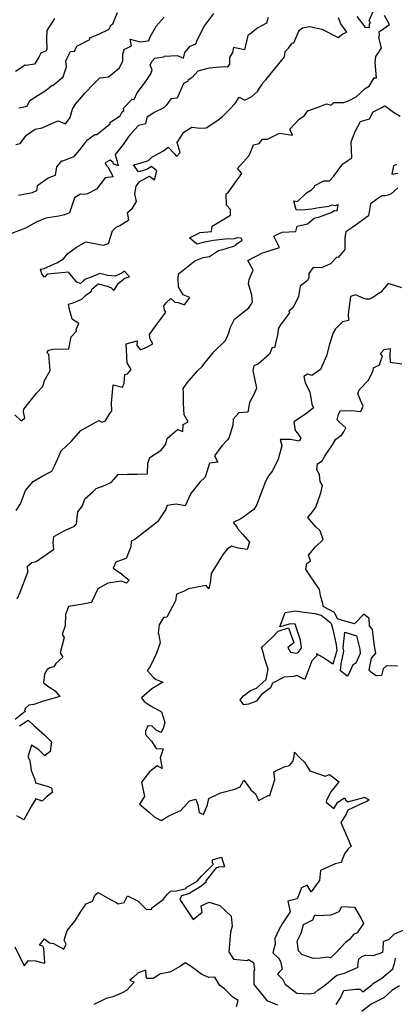
# Model space of a CAD drawing. Extents: x 2106028 to 2114230, y 2871231 to 2879433.
# Drawn here: x 2109334 to 2109624, y 2871665 to 2872426 of the extents above; entities that cross this region are included whole.
import ezdxf

# ---------------------------------------------------------------- set-up
doc = ezdxf.new("R2010")
doc.units = 0

msp = doc.modelspace()

# ---------------------------------------------------------------- linework, layer by layer
at = {"layer": 'Unknown_Line_Type', "color": 0}
for points in [[(2109594.56, 2872428.9, 3108), (2109599.82, 2872421.89, 3108), (2109600.79, 2872420.62, 3108), (2109604.27, 2872420.28, 3108), (2109604.29, 2872423.28, 3108), (2109605.05, 2872423.99, 3108), (2109604.17, 2872425.63, 3108), (2109607.39, 2872433.13, 3108)], [(2109525.94, 2872428.19, 3106), (2109524.74, 2872423.77, 3106), (2109518.05, 2872420.17, 3106), (2109511.86, 2872415.27, 3106), (2109510.26, 2872414.08, 3106), (2109507.59, 2872402.95, 3106), (2109499.28, 2872404.76, 3106), (2109498.34, 2872400.95, 3106), (2109496.2, 2872397.19, 3106), (2109496.21, 2872392.03, 3106), (2109494.36, 2872389.72, 3106), (2109492.07, 2872389.91, 3106), (2109489, 2872389.7, 3106), (2109480.36, 2872388.83, 3106), (2109471.62, 2872386.62, 3106), (2109467.33, 2872381.59, 3106), (2109463.82, 2872379.3, 3106), (2109464.08, 2872378.82, 3106), (2109460.59, 2872377.09, 3106), (2109455.65, 2872365.77, 3106), (2109450.64, 2872365.08, 3106), (2109447.13, 2872360.07, 3106), (2109445.23, 2872358.15, 3106), (2109437.79, 2872354.56, 3106), (2109432.24, 2872350.63, 3106), (2109431.28, 2872345.71, 3106), (2109425.78, 2872344.49, 3106), (2109422.77, 2872341.2, 3106), (2109419.59, 2872337.76, 3106), (2109418.41, 2872336.22, 3106), (2109413.79, 2872329.77, 3106), (2109407.71, 2872322.16, 3106), (2109407.97, 2872321.02, 3106), (2109409, 2872317.55, 3106), (2109410.11, 2872313.45, 3106), (2109406.33, 2872314.86, 3106), (2109406.12, 2872316.05, 3106), (2109403.84, 2872317.66, 3106), (2109400.11, 2872315.75, 3106), (2109400.76, 2872313.85, 3106), (2109401.94, 2872312.59, 3106), (2109406.13, 2872304.87, 3106), (2109400.05, 2872303.99, 3106), (2109393.42, 2872295.36, 3106), (2109386.43, 2872291.68, 3106), (2109384.06, 2872291.29, 3106), (2109380.89, 2872291.42, 3106), (2109376.19, 2872288.53, 3106), (2109373.63, 2872280.98, 3106), (2109372.38, 2872277.1, 3106), (2109368.57, 2872275.57, 3106), (2109364.11, 2872274.43, 3106), (2109354.03, 2872272.94, 3106), (2109346.74, 2872269.71, 3106), (2109338.43, 2872265.24, 3106), (2109327.48, 2872260.92, 3106)], [(2109330.15, 2872120.66, 3108), (2109335.07, 2872116.02, 3108), (2109337.78, 2872118.17, 3108), (2109336.94, 2872122.97, 3108), (2109337.16, 2872125.17, 3108), (2109346.98, 2872137.57, 3108), (2109351.83, 2872142.55, 3108), (2109353.22, 2872147.31, 3108), (2109357.36, 2872154.94, 3108), (2109356.39, 2872167.31, 3108), (2109354.95, 2872168.88, 3108), (2109356.12, 2872170.6, 3108), (2109356.42, 2872170.84, 3108), (2109359.64, 2872171.62, 3108), (2109371.84, 2872171.74, 3108), (2109373.73, 2872181.1, 3108), (2109377.88, 2872185.4, 3108), (2109377.57, 2872186.74, 3108), (2109379.55, 2872191.39, 3108), (2109374.58, 2872194.84, 3108), (2109372.2, 2872203.17, 3108), (2109371.7, 2872206.26, 3108), (2109375.35, 2872207.51, 3108), (2109381.93, 2872210.18, 3108), (2109384.95, 2872213.33, 3108), (2109389.51, 2872216.37, 3108), (2109389.76, 2872217.85, 3108), (2109394.55, 2872222.2, 3108), (2109401.44, 2872220.28, 3108), (2109404.27, 2872219.16, 3108), (2109406.78, 2872217.04, 3108), (2109410.22, 2872222.52, 3108), (2109415.3, 2872226.46, 3108), (2109418.84, 2872227.58, 3108), (2109414.99, 2872231.77, 3108), (2109412.77, 2872230.25, 3108), (2109407.74, 2872228.04, 3108), (2109402.05, 2872228.6, 3108), (2109395.95, 2872229.97, 3108), (2109389.21, 2872227.15, 3108), (2109384.84, 2872225.6, 3108), (2109383.23, 2872224.44, 3108), (2109380.89, 2872222.45, 3108), (2109378.12, 2872223.27, 3108), (2109371.64, 2872231.12, 3108), (2109355.49, 2872229.54, 3108), (2109354.85, 2872229.21, 3108), (2109353.16, 2872227.32, 3108), (2109351.1, 2872229.8, 3108), (2109350.1, 2872233.53, 3108), (2109352.83, 2872233.91, 3108), (2109363.17, 2872238.54, 3108), (2109367.8, 2872241.31, 3108), (2109371.25, 2872245.48, 3108), (2109377.83, 2872250.4, 3108), (2109385.09, 2872254.53, 3108), (2109398.76, 2872251.97, 3108), (2109402.53, 2872253.3, 3108), (2109405.56, 2872262.95, 3108), (2109408.38, 2872265.98, 3108), (2109411.44, 2872267.25, 3108), (2109418.32, 2872271.52, 3108), (2109417.26, 2872277.35, 3108), (2109421.17, 2872280.71, 3108), (2109424.19, 2872285.77, 3108), (2109423.01, 2872291.78, 3108), (2109424.08, 2872297.65, 3108), (2109426.92, 2872301.28, 3108), (2109434.28, 2872305.41, 3108), (2109438.17, 2872302.59, 3108), (2109439.85, 2872309.4, 3108), (2109435.88, 2872312.81, 3108), (2109432.22, 2872310.57, 3108), (2109425.87, 2872308.7, 3108), (2109421.85, 2872314.18, 3108), (2109427.04, 2872315.31, 3108), (2109433.5, 2872317.5, 3108), (2109436.12, 2872320.15, 3108), (2109445.2, 2872324.98, 3108), (2109448.71, 2872327.81, 3108), (2109453.78, 2872322.48, 3108), (2109455.05, 2872320.46, 3108), (2109457.89, 2872323.7, 3108), (2109455.64, 2872331.44, 3108), (2109460.84, 2872339.27, 3108), (2109466.96, 2872343.24, 3108), (2109473.65, 2872342.49, 3108), (2109478.13, 2872342.65, 3108), (2109487.1, 2872348.56, 3108), (2109490.63, 2872351.62, 3108), (2109496.17, 2872356.86, 3108), (2109500.4, 2872361.63, 3108), (2109503.65, 2872366.47, 3108), (2109507.85, 2872364.13, 3108), (2109513.49, 2872366.85, 3108), (2109517.73, 2872370.8, 3108), (2109519.27, 2872373.48, 3108), (2109521.62, 2872376.85, 3108), (2109521.98, 2872377.48, 3108), (2109524.18, 2872379.73, 3108), (2109538.69, 2872397.66, 3108), (2109539.18, 2872401.7, 3108), (2109541.77, 2872404.31, 3108), (2109544.47, 2872408.29, 3108), (2109545.91, 2872408.43, 3108), (2109549.66, 2872417.41, 3108), (2109550.19, 2872418.34, 3108), (2109552.44, 2872420.02, 3108), (2109558.03, 2872421.19, 3108), (2109567.49, 2872419.15, 3108), (2109580, 2872412.49, 3108), (2109583.82, 2872415.43, 3108), (2109586.78, 2872416.7, 3108), (2109582.21, 2872423.16, 3108), (2109580.31, 2872427.75, 3108)], [(2109360.78, 2872427.42, 3098), (2109354.95, 2872418, 3098), (2109354.62, 2872411.08, 3098), (2109354.91, 2872403.61, 3098), (2109354.27, 2872402.22, 3098), (2109350.3, 2872400.58, 3098), (2109348.73, 2872397.42, 3098), (2109345.32, 2872391.94, 3098), (2109338.93, 2872390.89, 3098), (2109338.1, 2872391.18, 3098), (2109330.71, 2872386.24, 3098)], [(2109331.07, 2872329.94, 3102), (2109334.29, 2872330.6, 3102), (2109339.24, 2872337.06, 3102), (2109345.76, 2872341.7, 3102), (2109351.19, 2872342.66, 3102), (2109363.42, 2872348.17, 3102), (2109369.35, 2872345.74, 3102), (2109372.93, 2872350.64, 3102), (2109374.75, 2872357.23, 3102), (2109377.12, 2872361.04, 3102), (2109383.32, 2872368.32, 3102), (2109384.39, 2872369.56, 3102), (2109391.22, 2872376.77, 3102), (2109395.88, 2872381.31, 3102), (2109398.7, 2872381.73, 3102), (2109402.69, 2872382.14, 3102), (2109411.01, 2872389.12, 3102), (2109413.58, 2872394.68, 3102), (2109413.71, 2872399.81, 3102), (2109414.77, 2872403.34, 3102), (2109420.27, 2872406.23, 3102), (2109419.36, 2872411.24, 3102), (2109427.05, 2872409.26, 3102), (2109433.16, 2872410.04, 3102), (2109433.73, 2872410.35, 3102), (2109434.66, 2872413.14, 3102), (2109439.63, 2872421.52, 3102), (2109445.64, 2872428.39, 3102)], [(2109331.27, 2872046.66, 3110), (2109334.49, 2872051.9, 3110), (2109338.49, 2872062.24, 3110), (2109344.28, 2872069.25, 3110), (2109351.35, 2872073.44, 3110), (2109358.88, 2872077.28, 3110), (2109361.34, 2872082.32, 3110), (2109366.02, 2872092.96, 3110), (2109373.82, 2872100.11, 3110), (2109381.28, 2872108.58, 3110), (2109394.99, 2872116.42, 3110), (2109397.41, 2872115.2, 3110), (2109400.36, 2872116.1, 3110), (2109403.05, 2872120.99, 3110), (2109405.06, 2872123.73, 3110), (2109404.99, 2872129.78, 3110), (2109406.19, 2872143.93, 3110), (2109413.38, 2872142.13, 3110), (2109414.62, 2872145.21, 3110), (2109415.26, 2872152.02, 3110), (2109417.2, 2872152.56, 3110), (2109420.05, 2872155.93, 3110), (2109416.97, 2872161.07, 3110), (2109416.3, 2872175.8, 3110), (2109424.78, 2872178.08, 3110), (2109424.38, 2872174.34, 3110), (2109427.29, 2872171.03, 3110), (2109432.79, 2872173.31, 3110), (2109436.87, 2872175.68, 3110), (2109434.73, 2872179.31, 3110), (2109434.26, 2872182.8, 3110), (2109441.6, 2872193.02, 3110), (2109442.01, 2872193.48, 3110), (2109446.84, 2872200.25, 3110), (2109445.75, 2872201.63, 3110), (2109445.25, 2872205.1, 3110), (2109447.15, 2872207.43, 3110), (2109450.81, 2872210.63, 3110), (2109453.8, 2872207.79, 3110), (2109456.4, 2872207.73, 3110), (2109461.42, 2872205.86, 3110), (2109465.38, 2872211.56, 3110), (2109460.17, 2872213.7, 3110), (2109456.75, 2872219.64, 3110), (2109456.37, 2872226.02, 3110), (2109456.81, 2872229.9, 3110), (2109460.17, 2872232.75, 3110), (2109469.3, 2872239.77, 3110), (2109475.86, 2872242.49, 3110), (2109480.67, 2872243.31, 3110), (2109487.59, 2872247.77, 3110), (2109492.84, 2872249.03, 3110), (2109500.68, 2872251.77, 3110), (2109501.88, 2872253.11, 3110), (2109505.82, 2872255.76, 3110), (2109505.17, 2872257.39, 3110), (2109502.22, 2872257.71, 3110), (2109499.74, 2872256.95, 3110), (2109492.67, 2872256.51, 3110), (2109483.67, 2872255.71, 3110), (2109476.73, 2872254.26, 3110), (2109470.9, 2872252.71, 3110), (2109465.25, 2872257.56, 3110), (2109473.42, 2872261.78, 3110), (2109482.2, 2872262.43, 3110), (2109482.78, 2872266.68, 3110), (2109496.87, 2872275.3, 3110), (2109496.85, 2872279.52, 3110), (2109493.91, 2872282.88, 3110), (2109493.61, 2872291.76, 3110), (2109494.99, 2872292.76, 3110), (2109505.52, 2872307.47, 3110), (2109502.27, 2872311.26, 3110), (2109511.3, 2872321.28, 3110), (2109514.71, 2872329.46, 3110), (2109519.16, 2872330.71, 3110), (2109521.54, 2872334.02, 3110), (2109525.37, 2872333.97, 3110), (2109534.7, 2872338.66, 3110), (2109544.9, 2872336.96, 3110), (2109542.83, 2872341.72, 3110), (2109549.91, 2872349.45, 3110), (2109553.97, 2872352.17, 3110), (2109556.69, 2872355.87, 3110), (2109565.85, 2872359.12, 3110), (2109571.18, 2872361.25, 3110), (2109574.76, 2872360.26, 3110), (2109576.68, 2872362.44, 3110), (2109584.45, 2872362.31, 3110), (2109588.58, 2872363.88, 3110), (2109594.03, 2872366.65, 3110), (2109600.94, 2872373.1, 3110), (2109604.17, 2872375.03, 3110), (2109607.94, 2872381.44, 3110), (2109609.85, 2872381.33, 3110), (2109608.7, 2872393.15, 3110), (2109609.34, 2872397.81, 3110), (2109612.07, 2872402.03, 3110), (2109613.68, 2872404.69, 3110), (2109611.59, 2872412.64, 3110), (2109611.94, 2872414.29, 3110), (2109611.81, 2872417.26, 3110), (2109612.79, 2872417.86, 3110), (2109619.87, 2872422.63, 3110), (2109616.05, 2872429.69, 3110)], [(2109333.05, 2872290.7, 3104), (2109343.95, 2872292.76, 3104), (2109347.11, 2872294.33, 3104), (2109347.94, 2872298.44, 3104), (2109355.92, 2872304.08, 3104), (2109361.57, 2872306.11, 3104), (2109362.65, 2872312.58, 3104), (2109366.49, 2872317.32, 3104), (2109367.34, 2872317.2, 3104), (2109373.16, 2872319.52, 3104), (2109376.02, 2872320.52, 3104), (2109380.43, 2872325.78, 3104), (2109386.35, 2872333.54, 3104), (2109392.1, 2872337.67, 3104), (2109393.57, 2872337.57, 3104), (2109403.75, 2872345.94, 3104), (2109403.73, 2872346.86, 3104), (2109411.7, 2872352.03, 3104), (2109413.26, 2872355.05, 3104), (2109414.55, 2872356.07, 3104), (2109414.21, 2872357.82, 3104), (2109420.74, 2872364.94, 3104), (2109422.45, 2872364.67, 3104), (2109424.79, 2872369.79, 3104), (2109431.17, 2872378.19, 3104), (2109435.31, 2872384.57, 3104), (2109436.4, 2872387.52, 3104), (2109434.84, 2872391.26, 3104), (2109436.17, 2872394.15, 3104), (2109438.35, 2872396.61, 3104), (2109445.23, 2872397.77, 3104), (2109445.93, 2872398.2, 3104), (2109455.67, 2872398.57, 3104), (2109460.48, 2872396.73, 3104), (2109461.6, 2872400.88, 3104), (2109465.62, 2872405.78, 3104), (2109470, 2872407.72, 3104), (2109470.84, 2872409.89, 3104), (2109476.16, 2872420.82, 3104), (2109483.99, 2872431.1, 3104)], [(2109333.22, 2872358.11, 3100), (2109339.73, 2872359.37, 3100), (2109341.73, 2872363.97, 3100), (2109348.19, 2872367.97, 3100), (2109354.33, 2872371.87, 3100), (2109359.08, 2872375.69, 3100), (2109359.64, 2872375.53, 3100), (2109367.57, 2872382.16, 3100), (2109370.21, 2872389.79, 3100), (2109369.54, 2872394.34, 3100), (2109370.39, 2872396.19, 3100), (2109373.25, 2872401.83, 3100), (2109376.35, 2872402.15, 3100), (2109378.14, 2872405.9, 3100), (2109388.04, 2872411.02, 3100), (2109388.15, 2872412.38, 3100), (2109395.1, 2872415.2, 3100), (2109402.99, 2872419.08, 3100), (2109404.31, 2872422.14, 3100), (2109406, 2872423.21, 3100), (2109409.44, 2872431.91, 3100)], [(2109331.93, 2871978.33, 3112), (2109334.38, 2871983.51, 3112), (2109340.23, 2871999.02, 3112), (2109340.07, 2872003.61, 3112), (2109343.41, 2872006.68, 3112), (2109346.77, 2872007.25, 3112), (2109360.38, 2872016.9, 3112), (2109359.75, 2872021.9, 3112), (2109360.21, 2872026.68, 3112), (2109368.81, 2872031.21, 3112), (2109376.29, 2872034.7, 3112), (2109377.88, 2872036.43, 3112), (2109378.93, 2872045.64, 3112), (2109382.47, 2872050.43, 3112), (2109384.22, 2872055.89, 3112), (2109390.75, 2872061.45, 3112), (2109392.93, 2872063.84, 3112), (2109397.19, 2872065.37, 3112), (2109397.73, 2872065.33, 3112), (2109405, 2872068.56, 3112), (2109410.05, 2872074.58, 3112), (2109417.29, 2872074.8, 3112), (2109424.76, 2872074.98, 3112), (2109432.79, 2872075.06, 3112), (2109432.88, 2872083.15, 3112), (2109434.4, 2872087.65, 3112), (2109443.31, 2872093.54, 3112), (2109446.89, 2872097.97, 3112), (2109447.98, 2872102.51, 3112), (2109455.85, 2872109.39, 3112), (2109460.01, 2872107.77, 3112), (2109460.21, 2872113.24, 3112), (2109464.04, 2872115.33, 3112), (2109461.06, 2872120.73, 3112), (2109460.59, 2872129.83, 3112), (2109460.53, 2872137.62, 3112), (2109460.2, 2872141.18, 3112), (2109463.46, 2872145.41, 3112), (2109471.35, 2872154.67, 3112), (2109474.92, 2872158.19, 3112), (2109476.2, 2872160.07, 3112), (2109483.89, 2872169.47, 3112), (2109493.03, 2872178.25, 3112), (2109495.71, 2872184.29, 3112), (2109496.94, 2872188.61, 3112), (2109499.88, 2872194.65, 3112), (2109510.98, 2872203.56, 3112), (2109513.89, 2872208, 3112), (2109513.44, 2872213.21, 3112), (2109510.8, 2872222.07, 3112), (2109511.21, 2872225.56, 3112), (2109514.3, 2872232.71, 3112), (2109510.2, 2872240.25, 3112), (2109521.53, 2872246.04, 3112), (2109523.37, 2872246.46, 3112), (2109534.68, 2872250.28, 3112), (2109530.28, 2872258.93, 3112), (2109533.98, 2872260.83, 3112), (2109536.72, 2872262.08, 3112), (2109547.42, 2872262.66, 3112), (2109548.49, 2872266.8, 3112), (2109556.46, 2872268.5, 3112), (2109561.64, 2872272.96, 3112), (2109565.68, 2872273.98, 3112), (2109574.64, 2872277.24, 3112), (2109577.35, 2872278.78, 3112), (2109579.4, 2872278.54, 3112), (2109580.11, 2872283.49, 3112), (2109578.17, 2872282.29, 3112), (2109575.03, 2872282.84, 3112), (2109572.81, 2872281.99, 3112), (2109563.65, 2872280.67, 3112), (2109559.76, 2872279.93, 3112), (2109552.29, 2872279.06, 3112), (2109547.61, 2872279.3, 3112), (2109545.78, 2872286.3, 3112), (2109548.6, 2872285.87, 3112), (2109555.69, 2872292.58, 3112), (2109559.43, 2872294.8, 3112), (2109561.94, 2872297.16, 3112), (2109561.95, 2872298.22, 3112), (2109568.1, 2872301.19, 3112), (2109569, 2872301.8, 3112), (2109573.32, 2872301.83, 3112), (2109576.49, 2872305, 3112), (2109583.82, 2872314.94, 3112), (2109590.79, 2872319.58, 3112), (2109590.07, 2872332, 3112), (2109593.37, 2872339.95, 3112), (2109597.38, 2872347.58, 3112), (2109604.44, 2872349.77, 3112), (2109607.27, 2872355.22, 3112), (2109613.82, 2872358.54, 3112), (2109615.99, 2872359.63, 3112), (2109616.73, 2872359.54, 3112), (2109622.79, 2872354.86, 3112), (2109628.04, 2872351.84, 3112)], [(2109625.31, 2872314.33, 3114), (2109622.77, 2872313.27, 3114), (2109621.49, 2872306.82, 3114), (2109626.21, 2872307.65, 3114)], [(2109626.19, 2872296.44, 3114), (2109620.95, 2872291.72, 3114), (2109618.74, 2872290.56, 3114), (2109616.42, 2872290.17, 3114), (2109613.96, 2872290.15, 3114), (2109611.64, 2872288.49, 3114), (2109605.15, 2872283.94, 3114), (2109603.43, 2872274.64, 3114), (2109593.2, 2872267.28, 3114), (2109590.78, 2872265.28, 3114), (2109586, 2872262.27, 3114), (2109585.38, 2872257.91, 3114), (2109585.27, 2872255.51, 3114), (2109585.22, 2872248.7, 3114), (2109580.07, 2872242.49, 3114), (2109579.07, 2872242.69, 3114), (2109574.09, 2872237.51, 3114), (2109567.29, 2872234.46, 3114), (2109560.68, 2872234.77, 3114), (2109557.55, 2872230.15, 3114), (2109557.41, 2872226.71, 3114), (2109556.35, 2872224.65, 3114), (2109550.66, 2872220.32, 3114), (2109549.9, 2872215.59, 3114), (2109549.5, 2872212.19, 3114), (2109545.29, 2872203.78, 3114), (2109541.98, 2872200.98, 3114), (2109542.46, 2872199.61, 3114), (2109535.54, 2872190.35, 3114), (2109533.68, 2872187.34, 3114), (2109533.39, 2872183.77, 3114), (2109530.86, 2872172.52, 3114), (2109528.98, 2872172.74, 3114), (2109526.91, 2872167.61, 3114), (2109518.58, 2872160.22, 3114), (2109514.92, 2872158.76, 3114), (2109514.21, 2872155.03, 3114), (2109517.08, 2872141.34, 3114), (2109515.17, 2872136.94, 3114), (2109511.48, 2872130.32, 3114), (2109510.25, 2872122.74, 3114), (2109503.34, 2872122.41, 3114), (2109499.01, 2872117.31, 3114), (2109498.63, 2872112.77, 3114), (2109495.7, 2872102.68, 3114), (2109494.28, 2872101.17, 3114), (2109490.3, 2872096.7, 3114), (2109484.52, 2872089, 3114), (2109487.18, 2872084.21, 3114), (2109480.66, 2872083.36, 3114), (2109477.21, 2872072.43, 3114), (2109473.24, 2872068.66, 3114), (2109466.22, 2872059.83, 3114), (2109461.8, 2872050.28, 3114), (2109454.97, 2872051.76, 3114), (2109452.95, 2872051.42, 3114), (2109447.92, 2872050.65, 3114), (2109446.62, 2872047.23, 3114), (2109440.48, 2872037.92, 3114), (2109434.55, 2872033.43, 3114), (2109422.93, 2872024.29, 3114), (2109420.02, 2872023.17, 3114), (2109419.8, 2872018.74, 3114), (2109416.56, 2872010.24, 3114), (2109415.87, 2872009.57, 3114), (2109408.2, 2872006.85, 3114), (2109406.3, 2872002.07, 3114), (2109413.27, 2871997.38, 3114), (2109413.45, 2871996.9, 3114), (2109418.55, 2871992.99, 3114), (2109416.5, 2871990.61, 3114), (2109412.63, 2871992.24, 3114), (2109401.96, 2871990.68, 3114), (2109394.32, 2871986.28, 3114), (2109389.88, 2871976.95, 3114), (2109389.31, 2871975.74, 3114), (2109383.07, 2871974.29, 3114), (2109371.63, 2871972.47, 3114), (2109369.43, 2871966.22, 3114), (2109369.02, 2871957.45, 3114), (2109366.64, 2871950.82, 3114), (2109368.4, 2871948.48, 3114), (2109365.32, 2871936.8, 3114), (2109367.4, 2871933.45, 3114), (2109361.97, 2871928.31, 3114), (2109360.44, 2871925.95, 3114), (2109357.21, 2871925.14, 3114), (2109355.26, 2871923.74, 3114), (2109353.05, 2871920.31, 3114), (2109352.42, 2871913.52, 3114), (2109356.53, 2871910.38, 3114), (2109361.3, 2871907.35, 3114), (2109365.06, 2871903.03, 3114), (2109351.61, 2871899.14, 3114), (2109344.98, 2871896.71, 3114), (2109341.04, 2871896.16, 3114), (2109338.33, 2871893.97, 3114), (2109337.71, 2871892.67, 3114), (2109338.15, 2871891.41, 3114), (2109330.43, 2871885.24, 3114)], [(2109629.3, 2872218.93, 3116), (2109618.72, 2872222.4, 3116), (2109613.12, 2872215.63, 3116), (2109606.24, 2872210.94, 3116), (2109604.05, 2872210.1, 3116), (2109601.69, 2872210.32, 3116), (2109599.97, 2872210.68, 3116), (2109593.54, 2872213.5, 3116), (2109589.56, 2872212.21, 3116), (2109587.87, 2872198.58, 3116), (2109588.02, 2872193.77, 3116), (2109583.45, 2872192.67, 3116), (2109578.11, 2872187.17, 3116), (2109576.28, 2872184.22, 3116), (2109573.39, 2872175.43, 3116), (2109571.07, 2872166.49, 3116), (2109566.39, 2872155.92, 3116), (2109559.7, 2872151.29, 3116), (2109556.48, 2872152.28, 3116), (2109553.47, 2872150.41, 3116), (2109554.72, 2872145.54, 3116), (2109558.31, 2872138.44, 3116), (2109559.74, 2872128.99, 3116), (2109561.03, 2872126.21, 3116), (2109555.73, 2872121.7, 3116), (2109545.9, 2872115.43, 3116), (2109546.79, 2872108.68, 3116), (2109548.55, 2872106.46, 3116), (2109551.17, 2872102.75, 3116), (2109549.96, 2872100.43, 3116), (2109543.24, 2872101.67, 3116), (2109540.47, 2872101.74, 3116), (2109535.2, 2872101.74, 3116), (2109536.66, 2872096.75, 3116), (2109533.66, 2872086.58, 3116), (2109529.4, 2872077.48, 3116), (2109526.55, 2872073.83, 3116), (2109524.01, 2872069.21, 3116), (2109517.21, 2872051.54, 3116), (2109514.96, 2872047.63, 3116), (2109504.98, 2872040.31, 3116), (2109499.05, 2872037.54, 3116), (2109501.89, 2872034.25, 3116), (2109502.4, 2872032.74, 3116), (2109506.19, 2872028.48, 3116), (2109511.68, 2872022.28, 3116), (2109509.74, 2872016.57, 3116), (2109502.76, 2872017.52, 3116), (2109497.92, 2872019.13, 3116), (2109494.27, 2872016.8, 3116), (2109491.24, 2872013.06, 3116), (2109481.95, 2871998.01, 3116), (2109481.48, 2871992.44, 3116), (2109480.14, 2871986.27, 3116), (2109477.98, 2871988.81, 3116), (2109471.12, 2871987.39, 3116), (2109464.36, 2871986.11, 3116), (2109460.47, 2871984.18, 3116), (2109455.22, 2871982.08, 3116), (2109454.26, 2871976.85, 3116), (2109447.79, 2871964.31, 3116), (2109445.03, 2871964.09, 3116), (2109441.79, 2871958.28, 3116), (2109441.07, 2871952.16, 3116), (2109441.36, 2871950.67, 3116), (2109442.5, 2871944.4, 3116), (2109439.76, 2871936.47, 3116), (2109437.26, 2871931.57, 3116), (2109434.69, 2871926.19, 3116), (2109432.36, 2871922.95, 3116), (2109437.41, 2871917.58, 3116), (2109439.33, 2871916.09, 3116), (2109444.5, 2871913.9, 3116), (2109436.07, 2871908.81, 3116), (2109428.21, 2871901.91, 3116), (2109430.25, 2871898.96, 3116), (2109435.44, 2871895.42, 3116), (2109443.56, 2871890.95, 3116), (2109446.23, 2871882.89, 3116), (2109444.78, 2871878.2, 3116), (2109442.95, 2871874.99, 3116), (2109439.3, 2871876.86, 3116), (2109436.42, 2871880.09, 3116), (2109432.91, 2871880.3, 3116), (2109431.18, 2871876.16, 3116), (2109431.22, 2871873.56, 3116), (2109435.71, 2871868.36, 3116), (2109439.32, 2871862.75, 3116), (2109444.95, 2871862.44, 3116), (2109442.5, 2871855.41, 3116), (2109444.14, 2871847.29, 3116), (2109440.11, 2871849.23, 3116), (2109434.29, 2871844.53, 3116), (2109428.21, 2871836.71, 3116), (2109429.49, 2871830.48, 3116), (2109430.52, 2871825.62, 3116), (2109426.43, 2871819.72, 3116), (2109434.04, 2871813.44, 3116), (2109437.83, 2871809.84, 3116), (2109443.23, 2871807.07, 3116), (2109449.23, 2871810.69, 3116), (2109458.37, 2871814.84, 3116), (2109465.18, 2871822.1, 3116), (2109470.02, 2871823.4, 3116), (2109471.65, 2871819.09, 3116), (2109472.74, 2871813.1, 3116), (2109476.09, 2871811.65, 3116), (2109479.07, 2871819.17, 3116), (2109480.15, 2871824.04, 3116), (2109489.19, 2871828.42, 3116), (2109500.14, 2871831.35, 3116), (2109504.37, 2871833.15, 3116), (2109507.08, 2871838.19, 3116), (2109509.89, 2871834.75, 3116), (2109512.67, 2871830.61, 3116), (2109516.2, 2871827.59, 3116), (2109518.43, 2871822.52, 3116), (2109525.89, 2871826.43, 3116), (2109527.26, 2871826.42, 3116), (2109531.15, 2871838.76, 3116), (2109530.31, 2871844.71, 3116), (2109538.38, 2871848.5, 3116), (2109542.45, 2871849.61, 3116), (2109545.12, 2871852.74, 3116), (2109546.12, 2871856.58, 3116), (2109546.41, 2871859.82, 3116), (2109550.59, 2871855.41, 3116), (2109554.06, 2871852.06, 3116), (2109558.24, 2871845.38, 3116), (2109569.97, 2871841.18, 3116), (2109573.28, 2871842.69, 3116), (2109580.82, 2871836.95, 3116), (2109579.87, 2871835.86, 3116), (2109574.38, 2871829.11, 3116), (2109570.98, 2871822.65, 3116), (2109570.79, 2871821.27, 3116), (2109576.68, 2871816.33, 3116), (2109579.89, 2871821.12, 3116), (2109585.13, 2871824.63, 3116), (2109586.03, 2871822.73, 3116), (2109587.56, 2871821.47, 3116), (2109600.06, 2871824.82, 3116), (2109600.29, 2871824.97, 3116), (2109604.01, 2871823.1, 3116), (2109602.11, 2871821.41, 3116), (2109600.27, 2871820.82, 3116), (2109587.49, 2871814.92, 3116), (2109586.07, 2871811.34, 3116), (2109582.13, 2871805.54, 3116), (2109588.48, 2871791.23, 3116), (2109588.72, 2871790.43, 3116), (2109590.14, 2871787.26, 3116), (2109587.84, 2871785.13, 3116), (2109585.12, 2871781.29, 3116), (2109582.52, 2871774.49, 3116), (2109577.7, 2871773.37, 3116), (2109566.54, 2871768.43, 3116), (2109565.65, 2871760.53, 3116), (2109564.6, 2871759.4, 3116), (2109559.25, 2871751.86, 3116), (2109556.12, 2871756.9, 3116), (2109551.65, 2871755.05, 3116), (2109548.34, 2871746.35, 3116), (2109541.16, 2871744.66, 3116), (2109542.88, 2871736.3, 3116), (2109539.98, 2871731.66, 3116), (2109536.79, 2871727.12, 3116), (2109534.35, 2871722.45, 3116), (2109531.08, 2871715.79, 3116), (2109531.5, 2871711.3, 3116), (2109529.56, 2871704.57, 3116), (2109534.08, 2871700.43, 3116), (2109534.45, 2871699.68, 3116), (2109535.55, 2871698.01, 3116), (2109536.82, 2871692.09, 3116), (2109534.46, 2871689.69, 3116), (2109533.32, 2871688.19, 3116), (2109537.21, 2871684.13, 3116), (2109539.08, 2871680.45, 3116), (2109548.04, 2871673.37, 3116), (2109558.03, 2871672.9, 3116), (2109562, 2871673.68, 3116), (2109564.3, 2871675.9, 3116), (2109569.66, 2871679.47, 3116), (2109578.98, 2871687.48, 3116), (2109584.91, 2871688.97, 3116), (2109595.5, 2871693.45, 3116), (2109595.38, 2871695.01, 3116), (2109595.96, 2871699.81, 3116), (2109598.39, 2871701.71, 3116), (2109601.51, 2871702.88, 3116), (2109607.34, 2871702.57, 3116), (2109614.6, 2871705.1, 3116), (2109614.96, 2871707.21, 3116), (2109615.19, 2871713.53, 3116), (2109619.43, 2871715.31, 3116), (2109623.54, 2871719.44, 3116), (2109631.1, 2871722.52, 3116)], [(2109626.01, 2871926.43, 3118), (2109617.4, 2871926.74, 3118), (2109614.95, 2871924.34, 3118), (2109613.49, 2871919.18, 3118), (2109609.5, 2871918.98, 3118), (2109605.78, 2871921.35, 3118), (2109604.17, 2871923.66, 3118), (2109605.93, 2871932.46, 3118), (2109609.32, 2871936.43, 3118), (2109608.13, 2871941.96, 3118), (2109606.55, 2871954.67, 3118), (2109604.23, 2871957.51, 3118), (2109603.97, 2871963.62, 3118), (2109602.75, 2871964.25, 3118), (2109600.04, 2871966.69, 3118), (2109592.8, 2871959.1, 3118), (2109583.4, 2871961.63, 3118), (2109579.72, 2871962.88, 3118), (2109577.39, 2871967.84, 3118), (2109568.44, 2871972.48, 3118), (2109568.28, 2871974.73, 3118), (2109566.36, 2871980.94, 3118), (2109565.55, 2871985.56, 3118), (2109557.97, 2871997.06, 3118), (2109555.22, 2872001.47, 3118), (2109555.85, 2872005.78, 3118), (2109558.77, 2872007.81, 3118), (2109557.15, 2872012.33, 3118), (2109562.51, 2872018.63, 3118), (2109568.42, 2872024.39, 3118), (2109566.07, 2872030.92, 3118), (2109562.93, 2872034.21, 3118), (2109556.74, 2872041.46, 3118), (2109560.37, 2872045.78, 3118), (2109562.8, 2872049.27, 3118), (2109566.67, 2872060.38, 3118), (2109568.1, 2872066.09, 3118), (2109566.1, 2872069.14, 3118), (2109565.76, 2872074.56, 3118), (2109563.73, 2872078.35, 3118), (2109564.08, 2872082.98, 3118), (2109567.63, 2872085.21, 3118), (2109569.96, 2872089.33, 3118), (2109575.76, 2872097.49, 3118), (2109578.18, 2872101.93, 3118), (2109582.89, 2872105.4, 3118), (2109584.47, 2872107.74, 3118), (2109585.91, 2872110.61, 3118), (2109581.7, 2872114.6, 3118), (2109579.32, 2872116.98, 3118), (2109580.45, 2872121.08, 3118), (2109581.68, 2872123.97, 3118), (2109590.51, 2872124.01, 3118), (2109597.72, 2872123.29, 3118), (2109599.44, 2872127.57, 3118), (2109597.29, 2872132.11, 3118), (2109595.4, 2872137.35, 3118), (2109596.41, 2872140.05, 3118), (2109603.51, 2872147.67, 3118), (2109607.04, 2872155.17, 3118), (2109607.38, 2872157.14, 3118), (2109612.09, 2872159.31, 3118), (2109614.42, 2872166.37, 3118), (2109612.72, 2872168.21, 3118), (2109615.79, 2872171.38, 3118), (2109620.24, 2872172.12, 3118), (2109619.92, 2872166.45, 3118), (2109620.43, 2872161.4, 3118), (2109629.26, 2872160.33, 3118)], [(2109543.16, 2871937.12, 3118), (2109547.87, 2871936.33, 3118), (2109549.29, 2871936.88, 3118), (2109551.55, 2871940.05, 3118), (2109551.8, 2871940.87, 3118), (2109550.91, 2871946.44, 3118), (2109546.93, 2871958.83, 3118), (2109543.35, 2871959.22, 3118), (2109534.99, 2871956.9, 3118), (2109539.25, 2871967.93, 3118), (2109547.17, 2871969.24, 3118), (2109552.01, 2871968.51, 3118), (2109562, 2871967.23, 3118), (2109566.88, 2871965.86, 3118), (2109573.28, 2871960.64, 3118), (2109574.76, 2871959.41, 3118), (2109575.93, 2871954.9, 3118), (2109578.64, 2871942.9, 3118), (2109579.07, 2871938.51, 3118), (2109575.87, 2871927.88, 3118), (2109567.93, 2871933.3, 3118), (2109563.45, 2871935.97, 3118), (2109563.51, 2871934.47, 3118), (2109559.74, 2871930.51, 3118), (2109554.44, 2871915.97, 3118), (2109548.05, 2871919.19, 3118), (2109545.81, 2871918.34, 3118), (2109538.44, 2871917.76, 3118), (2109529.39, 2871913.16, 3118), (2109527.85, 2871909.68, 3118), (2109520.48, 2871904.18, 3118), (2109516.9, 2871899.19, 3118), (2109510.72, 2871896.93, 3118), (2109507.21, 2871896.51, 3118), (2109504.58, 2871899.75, 3118), (2109504.24, 2871900.35, 3118), (2109506.82, 2871903.34, 3118), (2109512.26, 2871907.53, 3118), (2109516.97, 2871909.34, 3118), (2109524.38, 2871916.14, 3118), (2109525.89, 2871924.06, 3118), (2109523.37, 2871931.86, 3118), (2109522.13, 2871937.18, 3118), (2109520.85, 2871940.83, 3118), (2109528.99, 2871948.66, 3118), (2109533.66, 2871953.52, 3118), (2109541.6, 2871956.05, 3118), (2109545.73, 2871944.49, 3118), (2109541.16, 2871940.89, 3118), (2109543.16, 2871937.12, 3118)], [(2109582.48, 2871928.2, 3118), (2109584.61, 2871937.88, 3118), (2109583.86, 2871940.61, 3118), (2109585.23, 2871952.63, 3118), (2109594.35, 2871949.81, 3118), (2109596.93, 2871939.54, 3118), (2109597.11, 2871936.22, 3118), (2109593.8, 2871928.73, 3118), (2109591.37, 2871927.53, 3118), (2109588.67, 2871920.87, 3118), (2109587.02, 2871918.75, 3118), (2109581.86, 2871922.77, 3118), (2109582.48, 2871928.2, 3118)], [(2109333.75, 2871880.15, 3114), (2109340.53, 2871884.71, 3114), (2109344.8, 2871880.61, 3114), (2109353.35, 2871873.02, 3114), (2109358.58, 2871867.73, 3114), (2109357.41, 2871860.46, 3114), (2109353.32, 2871857.14, 3114), (2109348.73, 2871861.71, 3114), (2109342.97, 2871865.35, 3114), (2109340.16, 2871856.36, 3114), (2109341.73, 2871853.37, 3114), (2109342.73, 2871845.61, 3114), (2109345.42, 2871839.53, 3114), (2109346.21, 2871836.09, 3114), (2109355.96, 2871833.27, 3114), (2109358.5, 2871832.31, 3114), (2109359.14, 2871829.55, 3114), (2109359.03, 2871828.78, 3114), (2109354.45, 2871824.93, 3114), (2109351.3, 2871822.04, 3114), (2109346.32, 2871823.76, 3114), (2109342.83, 2871817.91, 3114), (2109337.24, 2871807.61, 3114), (2109331.82, 2871810.71, 3114)], [(2109330.1, 2871709.2, 3114), (2109337.36, 2871694.66, 3114), (2109340.67, 2871698.71, 3114), (2109346.5, 2871698.47, 3114), (2109352.54, 2871696.66, 3114), (2109353.43, 2871697.01, 3114), (2109352.64, 2871708.32, 3114), (2109351.78, 2871709.87, 3114), (2109349.32, 2871710.61, 3114), (2109353, 2871715.51, 3114), (2109357.01, 2871712.47, 3114), (2109360.01, 2871711.99, 3114), (2109367.95, 2871707.45, 3114), (2109369.91, 2871711.26, 3114), (2109368.28, 2871714.4, 3114), (2109370.68, 2871721.9, 3114), (2109376.52, 2871729.18, 3114), (2109381.6, 2871737.34, 3114), (2109385.38, 2871742.53, 3114), (2109390.32, 2871744.52, 3114), (2109392.33, 2871749.51, 3114), (2109394.57, 2871751.33, 3114), (2109403.72, 2871746.08, 3114), (2109408.56, 2871743.64, 3114), (2109410.1, 2871742.66, 3114), (2109414.56, 2871743.5, 3114), (2109417.3, 2871748.72, 3114), (2109425.6, 2871744.73, 3114), (2109429.31, 2871740.8, 3114), (2109431.88, 2871738.27, 3114), (2109436.12, 2871738.48, 3114), (2109436.1, 2871739.52, 3114), (2109444.87, 2871745.86, 3114), (2109448.09, 2871750.14, 3114), (2109450.6, 2871752.32, 3114), (2109455.12, 2871752.57, 3114), (2109462.5, 2871754.42, 3114), (2109462.7, 2871755.16, 3114), (2109471.16, 2871760.21, 3114), (2109474.58, 2871764.08, 3114), (2109483.83, 2871773.19, 3114), (2109483.06, 2871774.13, 3114), (2109482.85, 2871776.57, 3114), (2109488.95, 2871778.38, 3114), (2109490, 2871778.59, 3114), (2109492.34, 2871771.1, 3114), (2109487.73, 2871770.92, 3114), (2109487.39, 2871770.76, 3114), (2109485.7, 2871770.49, 3114), (2109477.82, 2871760.32, 3114), (2109477.98, 2871759.2, 3114), (2109473.18, 2871755.46, 3114), (2109465.77, 2871751.03, 3114), (2109465.38, 2871750.65, 3114), (2109459.12, 2871748.76, 3114), (2109457.75, 2871745.97, 3114), (2109468.03, 2871730.49, 3114), (2109474.95, 2871736.09, 3114), (2109474.19, 2871740.92, 3114), (2109480.31, 2871743.88, 3114), (2109488.72, 2871741.28, 3114), (2109497.5, 2871733.02, 3114), (2109498.07, 2871725.16, 3114), (2109496.78, 2871720.57, 3114), (2109495.71, 2871705.42, 3114), (2109499.23, 2871699.77, 3114), (2109509.88, 2871698.72, 3114), (2109510.91, 2871699.49, 3114), (2109514.78, 2871697.24, 3114), (2109515.56, 2871691.64, 3114), (2109514.8, 2871690.68, 3114), (2109514.81, 2871680.1, 3114), (2109521.76, 2871671.67, 3114), (2109525.08, 2871667.79, 3114), (2109533.18, 2871664.39, 3114)], [(2109553.29, 2871726.58, 3118), (2109560.56, 2871730.18, 3118), (2109562.01, 2871734.11, 3118), (2109563.61, 2871733.45, 3118), (2109574.35, 2871734.05, 3118), (2109577.33, 2871735.03, 3118), (2109580.89, 2871736.66, 3118), (2109583.07, 2871740.53, 3118), (2109592.85, 2871740.06, 3118), (2109597.82, 2871731.12, 3118), (2109599.7, 2871727.45, 3118), (2109594.67, 2871720.01, 3118), (2109591.88, 2871718.89, 3118), (2109588.77, 2871714.87, 3118), (2109586.01, 2871712.98, 3118), (2109577.77, 2871704.26, 3118), (2109574.26, 2871700.7, 3118), (2109572.44, 2871701.28, 3118), (2109566.08, 2871700.61, 3118), (2109560.72, 2871700.37, 3118), (2109552.04, 2871703.35, 3118), (2109549.45, 2871706.18, 3118), (2109548.51, 2871713.62, 3118), (2109551.6, 2871719.92, 3118), (2109553.29, 2871726.58, 3118)], [(2109501.56, 2871663.2, 3112), (2109502.77, 2871667.69, 3112), (2109498.6, 2871670.31, 3112), (2109492.29, 2871676.88, 3112), (2109488.54, 2871679.33, 3112), (2109487.14, 2871681.87, 3112), (2109484.73, 2871685.74, 3112), (2109480.13, 2871685.53, 3112), (2109474.69, 2871687.8, 3112), (2109466.58, 2871694, 3112), (2109461.88, 2871697.03, 3112), (2109458.26, 2871694.44, 3112), (2109450.91, 2871690.35, 3112), (2109448.66, 2871689.37, 3112), (2109442.82, 2871688.44, 3112), (2109437.12, 2871684.73, 3112), (2109432.32, 2871684.86, 3112), (2109431.64, 2871686.53, 3112), (2109431.41, 2871691.27, 3112), (2109425.39, 2871689.22, 3112), (2109421.43, 2871685.44, 3112), (2109419.07, 2871683.4, 3112), (2109422.4, 2871681.99, 3112), (2109416.47, 2871675.44, 3112), (2109413.05, 2871673.64, 3112), (2109405.81, 2871670.64, 3112), (2109400.82, 2871669.41, 3112), (2109391.3, 2871664.7, 3112)], [(2109578.48, 2871664.74, 3114), (2109581.96, 2871669.87, 3114), (2109584.61, 2871675.47, 3114), (2109593.67, 2871676.63, 3114), (2109597.02, 2871676.5, 3114), (2109599.1, 2871674.49, 3114), (2109606.11, 2871680.04, 3114), (2109607.43, 2871681.09, 3114), (2109613.96, 2871685.15, 3114), (2109622.41, 2871692.16, 3114), (2109623.83, 2871697.48, 3114), (2109624.45, 2871700.41, 3114)], [(2109627.54, 2871679.21, 3112), (2109621.56, 2871675.45, 3112), (2109615.46, 2871669.75, 3112), (2109605.65, 2871665, 3112), (2109598.32, 2871659.21, 3112)]]:
    msp.add_polyline3d(points, dxfattribs=at)

doc.saveas('drawing.dxf')
